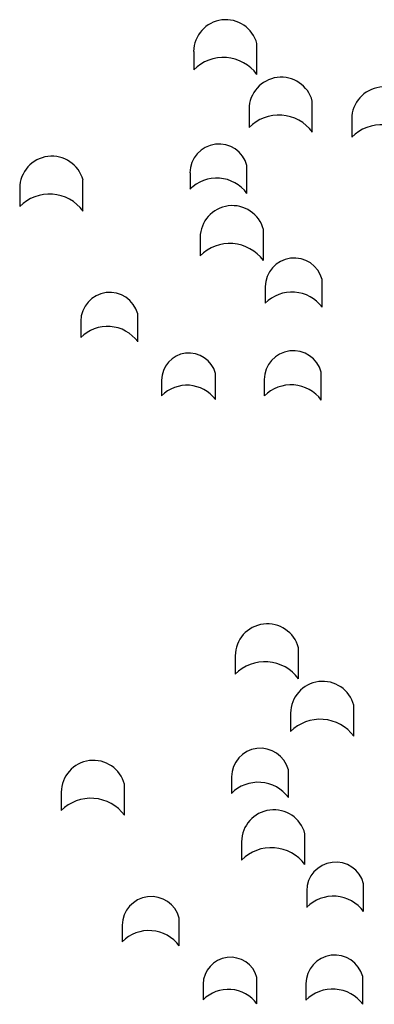
# Model space of a CAD drawing. Extents: x -405 to -229, y 15 to 156.
# Drawn here: x -303 to -302, y 33 to 36 of the extents above; entities that cross this region are included whole.
import ezdxf

# ---------------------------------------------------------------- set-up
doc = ezdxf.new("R2010")
doc.units = 0
doc.header["$LTSCALE"] = 0.000394
doc.header["$MEASUREMENT"] = 0
doc.layers.add('aStavba-az_objekt', color=7, linetype='CONTINUOUS')

msp = doc.modelspace()

# ---------------------------------------------------------------- linework, layer by layer
at = {"layer": 'aStavba-az_objekt', "linetype": 'Continuous'}
for p, q in [((-302.089, 36.0589), (-302.089, 36.003)), ((-301.8964, 35.9889), (-301.8964, 36.0832)), ((-301.7279, 35.8135), (-301.7279, 35.9077)), ((-301.9205, 35.8834), (-301.9205, 35.8276)), ((-301.6079, 35.8537), (-301.6079, 35.7978)), ((-301.9269, 35.6265), (-301.9269, 35.7113)), ((-302.426, 35.5727), (-302.426, 35.6669)), ((-302.1002, 35.6895), (-302.1002, 35.6392)), ((-302.6186, 35.6426), (-302.6186, 35.5868)), ((-301.8767, 35.422), (-301.8767, 35.5162)), ((-302.0694, 35.4919), (-302.0694, 35.436)), ((-301.698, 35.2791), (-301.698, 35.3639)), ((-301.8713, 35.342), (-301.8713, 35.2918)), ((-302.2592, 35.1743), (-302.2592, 35.2591)), ((-302.4326, 35.2373), (-302.4326, 35.187)), ((-302.0229, 34.9976), (-302.0229, 35.0777)), ((-301.7006, 34.9961), (-301.7006, 35.081)), ((-302.1866, 35.0571), (-302.1866, 35.0096)), ((-301.874, 35.0591), (-301.874, 35.0088)), ((-301.7701, 34.1468), (-301.7701, 34.241)), ((-301.9627, 34.2167), (-301.9627, 34.1608)), ((-301.6016, 33.9713), (-301.6016, 34.0656)), ((-301.7942, 34.0413), (-301.7942, 33.9854)), ((-301.8006, 33.7844), (-301.8006, 33.8692)), ((-301.9739, 33.8473), (-301.9739, 33.797)), ((-302.2996, 33.7305), (-302.2996, 33.8248)), ((-302.4923, 33.8005), (-302.4923, 33.7446)), ((-301.7504, 33.5798), (-301.7504, 33.674)), ((-301.943, 33.6498), (-301.943, 33.5939)), ((-301.5716, 33.4369), (-301.5716, 33.5217)), ((-301.745, 33.4999), (-301.745, 33.4496)), ((-302.1329, 33.3322), (-302.1329, 33.417)), ((-302.3063, 33.3951), (-302.3063, 33.3448)), ((-301.8966, 33.1555), (-301.8966, 33.2356)), ((-301.5743, 33.154), (-301.5743, 33.2388)), ((-302.0603, 33.2149), (-302.0603, 33.1674)), ((-301.7477, 33.2169), (-301.7477, 33.1667))]:
    msp.add_line(p, q, dxfattribs=at)
for centre, radius, start, end in [((-301.9911, 36.0581), 0.098, 14.8443, 179.5262), ((-301.9987, 35.9134), 0.1272, 36.4236, 135.2165), ((-301.8226, 35.8826), 0.098, 14.8443, 179.5262), ((-301.51, 35.8529), 0.098, 14.8443, 179.5262), ((-301.8302, 35.738), 0.1272, 36.4236, 135.2165), ((-301.5176, 35.7082), 0.1272, 36.4236, 135.2165), ((-302.0121, 35.6888), 0.0882, 14.8443, 179.5262), ((-302.5207, 35.6418), 0.098, 14.8443, 179.5262), ((-302.019, 35.5586), 0.1145, 36.4236, 135.2165), ((-302.5283, 35.4972), 0.1272, 36.4236, 135.2165), ((-301.9714, 35.4911), 0.098, 14.8443, 179.5262), ((-301.9791, 35.3464), 0.1272, 36.4236, 135.2165), ((-301.7832, 35.3413), 0.0882, 14.8443, 179.5262), ((-302.3445, 35.2365), 0.0882, 14.8443, 179.5262), ((-301.7901, 35.2111), 0.1145, 36.4236, 135.2165), ((-302.3514, 35.1064), 0.1145, 36.4236, 135.2165), ((-302.1034, 35.0564), 0.0833, 14.8443, 179.5262), ((-301.7858, 35.0584), 0.0882, 14.8443, 179.5262), ((-302.1099, 34.9334), 0.1081, 36.4236, 135.2165), ((-301.7927, 34.9282), 0.1145, 36.4236, 135.2165), ((-301.8647, 34.2159), 0.098, 14.8443, 179.5262), ((-301.8724, 34.0712), 0.1272, 36.4236, 135.2165), ((-301.6962, 34.0405), 0.098, 14.8443, 179.5262), ((-301.7039, 33.8958), 0.1272, 36.4236, 135.2165), ((-301.8858, 33.8466), 0.0882, 14.8443, 179.5262), ((-302.3943, 33.7997), 0.098, 14.8443, 179.5262), ((-301.8927, 33.7164), 0.1145, 36.4236, 135.2165), ((-302.402, 33.655), 0.1272, 36.4236, 135.2165), ((-301.8451, 33.649), 0.098, 14.8443, 179.5262), ((-301.8528, 33.5043), 0.1272, 36.4236, 135.2165), ((-301.6569, 33.4992), 0.0882, 14.8443, 179.5262), ((-302.2181, 33.3944), 0.0882, 14.8443, 179.5262), ((-301.6638, 33.369), 0.1145, 36.4236, 135.2165), ((-302.225, 33.2642), 0.1145, 36.4236, 135.2165), ((-301.977, 33.2142), 0.0833, 14.8443, 179.5262), ((-301.6595, 33.2162), 0.0882, 14.8443, 179.5262), ((-301.9836, 33.0913), 0.1081, 36.4236, 135.2165), ((-301.6664, 33.086), 0.1145, 36.4236, 135.2165)]:
    msp.add_arc(centre, radius, start, end, dxfattribs=at)

doc.saveas('drawing.dxf')
